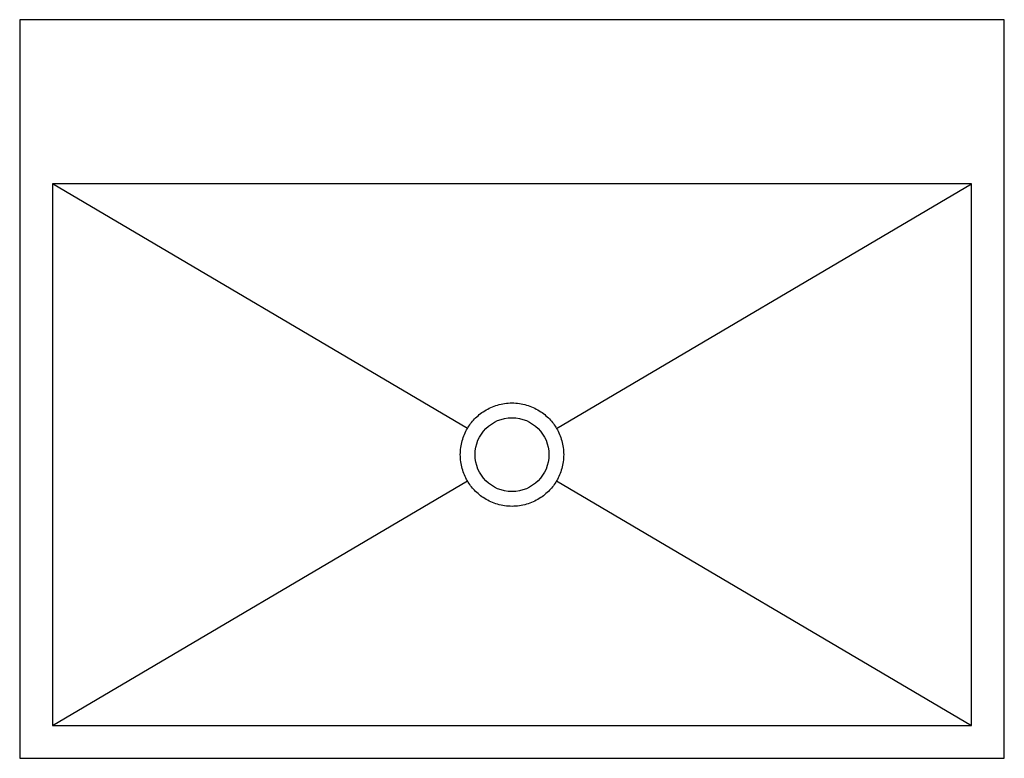
# Model space of a CAD drawing. Units: millimetres. Extents: x 0 to 600, y 0 to 450.
import ezdxf

# ---------------------------------------------------------------- set-up
doc = ezdxf.new("R2010")
doc.units = ezdxf.units.MM

msp = doc.modelspace()

# ---------------------------------------------------------------- linework, layer by layer
at = {"color": 7, "linetype": 'Continuous', "lineweight": 25}
for p, q in [((600, 450), (0, 450)), ((0, 450), (0, 0)), ((600, 0), (600, 450)), ((580, 350), (20, 350)), ((20, 350), (20, 20)), ((272.86, 200.99), (20, 350)), ((327.14, 200.99), (580, 350)), ((580, 20), (580, 350)), ((20, 20), (272.86, 169.01)), ((327.14, 169.01), (580, 20)), ((20, 20), (580, 20)), ((0, 0), (600, 0))]:
    msp.add_line(p, q, dxfattribs=at)
msp.add_circle((300, 185), 22.5, dxfattribs=at)
for points, knots in [([(283.36, 211.75), (284.54, 212.48), (285.78, 213.15), (288.4, 214.32), (289.77, 214.83), (292.59, 215.65), (294.05, 215.97), (297, 216.39), (298.5, 216.5), (301.5, 216.5), (303, 216.39), (304.48, 216.18)], [0.4375, 0.4375, 0.4375, 0.4375, 0.5, 0.5, 0.5625, 0.5625, 0.625, 0.625, 0.6875, 0.6875, 0.75, 0.75, 0.75, 0.75]), ([(304.48, 216.18), (305.95, 215.97), (307.41, 215.65), (310.23, 214.83), (311.6, 214.32), (314.22, 213.15), (315.46, 212.48), (317.82, 211.01), (318.93, 210.22), (319.95, 209.37)], [0.1875, 0.1875, 0.1875, 0.1875, 0.25, 0.25, 0.3125, 0.3125, 0.375, 0.375, 0.4375, 0.4375, 0.4375, 0.4375]), ([(272.86, 200.99), (274.01, 202.94), (275.44, 204.89), (278.06, 207.64), (279.02, 208.53), (281.07, 210.22), (282.18, 211.01), (283.36, 211.75)], [0.75, 0.75, 0.75, 0.75, 0.875, 0.875, 0.9375, 0.9375, 1, 1, 1, 1]), ([(319.95, 209.37), (320.98, 208.53), (321.94, 207.64), (324.56, 204.89), (325.99, 202.94), (327.14, 200.99)], [0, 0, 0, 0, 0.0625, 0.0625, 0.1875, 0.1875, 0.1875, 0.1875]), ([(327.14, 200.99), (327.82, 199.84), (328.43, 198.63), (329.51, 196.1), (329.97, 194.79), (330.73, 192.08), (331.02, 190.69), (331.4, 187.86), (331.5, 186.43), (331.5, 183.57), (331.4, 182.14), (331.02, 179.31), (330.73, 177.92), (329.97, 175.21), (329.51, 173.9), (328.97, 172.63)], [0.125, 0.125, 0.125, 0.125, 0.25, 0.25, 0.375, 0.375, 0.5, 0.5, 0.625, 0.625, 0.75, 0.75, 0.875, 0.875, 1, 1, 1, 1]), ([(272.86, 169.01), (272.18, 170.16), (271.57, 171.37), (270.49, 173.9), (270.03, 175.21), (269.27, 177.92), (268.98, 179.31), (268.6, 182.14), (268.5, 183.57), (268.5, 186.43), (268.6, 187.86), (268.98, 190.69), (269.27, 192.08), (270.03, 194.79), (270.49, 196.1), (271.03, 197.37)], [0.125, 0.125, 0.125, 0.125, 0.25, 0.25, 0.375, 0.375, 0.5, 0.5, 0.625, 0.625, 0.75, 0.75, 0.875, 0.875, 1, 1, 1, 1]), ([(280.05, 160.63), (279.02, 161.47), (278.06, 162.36), (275.44, 165.11), (274.01, 167.06), (272.86, 169.01)], [0, 0, 0, 0, 0.0625, 0.0625, 0.1875, 0.1875, 0.1875, 0.1875]), ([(327.14, 169.01), (325.99, 167.06), (324.56, 165.11), (321.94, 162.36), (320.98, 161.47), (318.93, 159.78), (317.82, 158.99), (316.64, 158.25)], [0.75, 0.75, 0.75, 0.75, 0.875, 0.875, 0.9375, 0.9375, 1, 1, 1, 1]), ([(295.52, 153.82), (294.05, 154.03), (292.59, 154.35), (289.77, 155.17), (288.4, 155.68), (285.78, 156.85), (284.54, 157.52), (282.18, 158.99), (281.07, 159.78), (280.05, 160.63)], [0.1875, 0.1875, 0.1875, 0.1875, 0.25, 0.25, 0.3125, 0.3125, 0.375, 0.375, 0.4375, 0.4375, 0.4375, 0.4375]), ([(316.64, 158.25), (315.46, 157.52), (314.22, 156.85), (311.6, 155.68), (310.23, 155.17), (307.41, 154.35), (305.95, 154.03), (303, 153.61), (301.5, 153.5), (298.5, 153.5), (297, 153.61), (295.52, 153.82)], [0.4375, 0.4375, 0.4375, 0.4375, 0.5, 0.5, 0.5625, 0.5625, 0.625, 0.625, 0.6875, 0.6875, 0.75, 0.75, 0.75, 0.75])]:
    msp.add_open_spline(points, degree=3, knots=knots, dxfattribs=at)
for points in [[(271.03, 197.37), (271.57, 198.63), (272.18, 199.84), (272.86, 200.99)], [(328.97, 172.63), (328.43, 171.37), (327.82, 170.16), (327.14, 169.01)]]:
    msp.add_open_spline(points, degree=3, dxfattribs=at)

doc.saveas('drawing.dxf')
